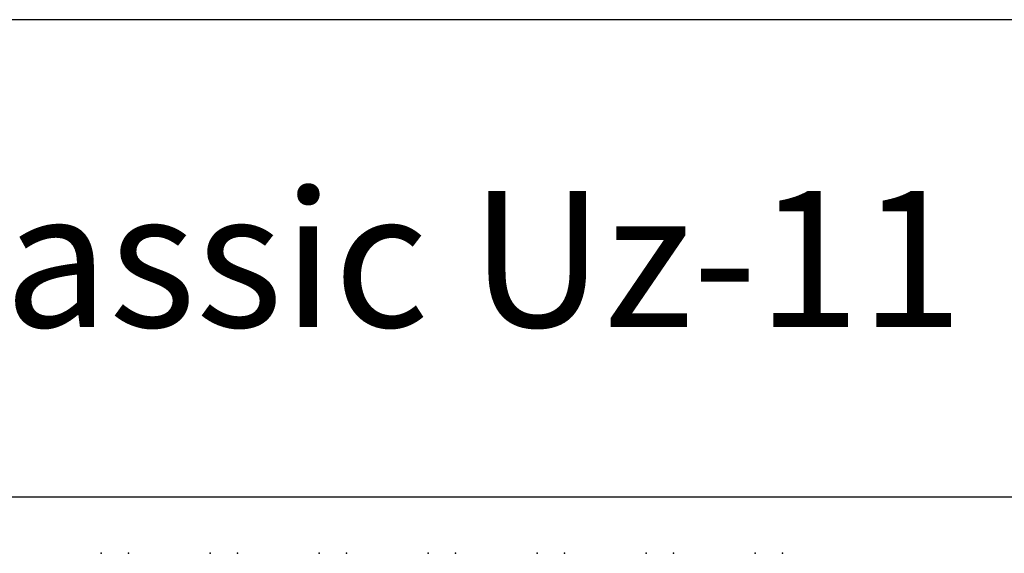
# Model space of a CAD drawing. Units: millimetres. Extents: x -29352 to 53550, y -116984 to -109084.
# Drawn here: x 42405 to 46019, y -111045 to -109084 of the extents above; entities that cross this region are included whole.
import ezdxf

# ---------------------------------------------------------------- set-up
doc = ezdxf.new("R2010")
doc.units = ezdxf.units.MM
doc.layers.add('10x20', color=2, linetype='Continuous')
doc.styles.get("Standard").update_dxf_attribs({"font": 'verdana.ttf'})

msp = doc.modelspace()

# ---------------------------------------------------------------- linework, layer by layer
for points in [[(40795.8, -109083.5), (47172.9, -109083.5), (47172.9, -110838.7), (40795.8, -110838.7)], [(40795.8, -109083.5), (47172.9, -109083.5), (47172.9, -116983.5), (40795.8, -116983.5)]]:
    msp.add_lwpolyline(points, close=True)
at = {"layer": '10x20'}
for p in [(42704.3, -111044.1), (42704.3, -111044.1), (42804.3, -111044.1), (42804.3, -111044.1), (43104.3, -111044.1), (43104.3, -111044.1), (43204.3, -111044.1), (43204.3, -111044.1), (43504.3, -111044.1), (43504.3, -111044.1), (43604.3, -111044.1), (43604.3, -111044.1), (43904.3, -111044.1), (43904.3, -111044.1), (44004.3, -111044.1), (44004.3, -111044.1), (44304.3, -111044.1), (44304.3, -111044.1), (44404.3, -111044.1), (44404.3, -111044.1), (44704.3, -111044.1), (44704.3, -111044.1), (44804.3, -111044.1), (44804.3, -111044.1), (45104.3, -111044.1), (45104.3, -111044.1), (45204.3, -111044.1), (45204.3, -111044.1)]:
    msp.add_point(p, dxfattribs=at)

# ---------------------------------------------------------------- texts
msp.add_text('Classic Uz-11', height=500).set_placement((41718.6, -110213.1))

doc.saveas('drawing.dxf')
